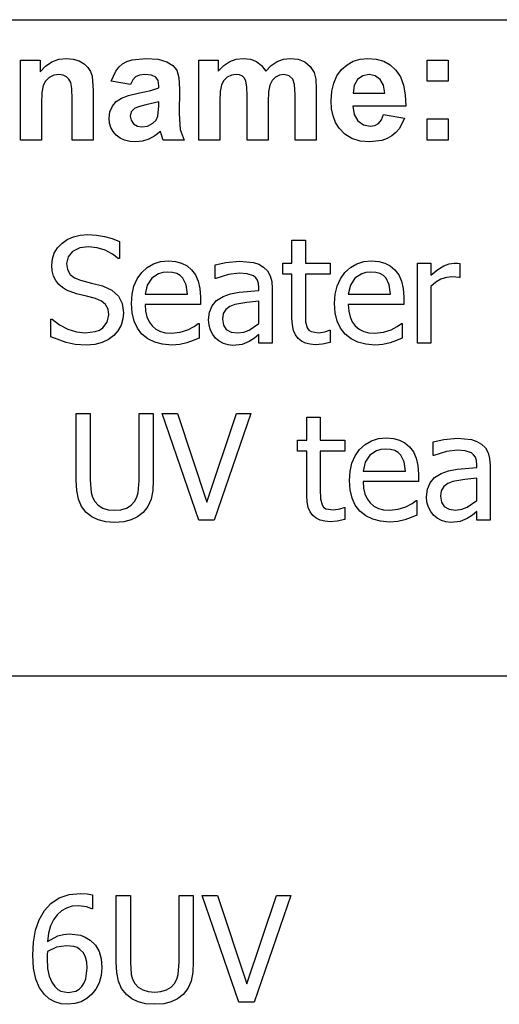
# Model space of a CAD drawing. Extents: x -8638 to 8638, y -6153 to 6153.
# Drawn here: x 4699 to 5598, y -3918 to -2074 of the extents above; entities that cross this region are included whole.
import ezdxf

# ---------------------------------------------------------------- set-up
doc = ezdxf.new("R2010")
doc.units = 0
doc.layers.get('0').update_dxf_attribs({"linetype": 'CONTINUOUS'})

msp = doc.modelspace()

# ---------------------------------------------------------------- linework, layer by layer
for p, q in [((3510.2, -2073.8), (8638, -2073.8)), ((4700.9, -2299.2), (4700.9, -2149.6)), ((4700.9, -2149.6), (4737.7, -2149.6)), ((4737.7, -2149.6), (4737.7, -2171.6)), ((4748.1, -2160.5), (4759.8, -2152.6)), ((4759.8, -2152.6), (4772.7, -2147.8)), ((4772.7, -2147.8), (4787, -2146.2)), ((4787, -2146.2), (4799.5, -2147.4)), ((4799.5, -2147.4), (4810.9, -2151)), ((4810.9, -2151), (4820.4, -2156.3)), ((4820.4, -2156.3), (4827.3, -2163)), ((4885, -2162.6), (4891.9, -2156.7)), ((4891.9, -2156.7), (4900.2, -2152.1)), ((4900.2, -2152.1), (4910.3, -2148.8)), ((4910.3, -2148.8), (4935.8, -2146.2)), ((4935.8, -2146.2), (4958.9, -2147.8)), ((4958.9, -2147.8), (4975.3, -2152.5)), ((4975.3, -2152.5), (4986.3, -2159.6)), ((5034.9, -2149.6), (5071.3, -2149.6)), ((5034.9, -2299.2), (5034.9, -2149.6)), ((5071.3, -2149.6), (5071.3, -2170)), ((5081.6, -2159.6), (5092.8, -2152.2)), ((5092.8, -2152.2), (5104.9, -2147.7)), ((5104.9, -2147.7), (5117.9, -2146.2)), ((5117.9, -2146.2), (5131.4, -2147.7)), ((5131.4, -2147.7), (5142.9, -2152.2)), ((5142.9, -2152.2), (5152.5, -2159.6)), ((5170.4, -2159.6), (5181.5, -2152.2)), ((5181.5, -2152.2), (5193.3, -2147.7)), ((5193.3, -2147.7), (5205.8, -2146.2)), ((5205.8, -2146.2), (5221, -2147.9)), ((5221, -2147.9), (5233.7, -2152.9)), ((5233.7, -2152.9), (5243.7, -2161.2)), ((5312.5, -2158.1), (5324.2, -2151.5)), ((5324.2, -2151.5), (5337.1, -2147.6)), ((5337.1, -2147.6), (5351.3, -2146.2)), ((5351.3, -2146.2), (5367.1, -2147.6)), ((5367.1, -2147.6), (5381.2, -2151.7)), ((5381.2, -2151.7), (5393.5, -2158.6)), ((5462.3, -2189.2), (5462.3, -2149.6)), ((5462.3, -2149.6), (5501.9, -2149.6)), ((5501.9, -2149.6), (5501.9, -2189.2)), ((4737.7, -2171.6), (4748.1, -2160.5)), ((4827.3, -2163), (4832, -2170.8)), ((4832, -2170.8), (4835.1, -2179.6)), ((4871, -2188.8), (4879.3, -2169.9)), ((4879.3, -2169.9), (4885, -2162.6)), ((4986.3, -2159.6), (4993.5, -2168.4)), ((4993.5, -2168.4), (4997.5, -2182.1)), ((5071.3, -2170), (5081.6, -2159.6)), ((5152.5, -2159.6), (5160.2, -2170)), ((5160.2, -2170), (5170.4, -2159.6)), ((5243.7, -2161.2), (5250.8, -2172.6)), ((5250.8, -2172.6), (5253.8, -2185.1)), ((5293.7, -2178.8), (5302.2, -2167.3)), ((5302.2, -2167.3), (5312.5, -2158.1)), ((5393.5, -2158.6), (5404, -2168.3)), ((5404, -2168.3), (5412.4, -2180.8)), ((4747.8, -2188.7), (4743.5, -2197.1)), ((4754.7, -2182.2), (4747.8, -2188.7)), ((4763.4, -2177.9), (4754.7, -2182.2)), ((4773.2, -2176.5), (4763.4, -2177.9)), ((4780.6, -2177.5), (4773.2, -2176.5)), ((4786.9, -2180.5), (4780.6, -2177.5)), ((4791.8, -2185.2), (4786.9, -2180.5)), ((4795.1, -2191.5), (4791.8, -2185.2)), ((4797, -2202.9), (4795.1, -2191.5)), ((4835.1, -2179.6), (4837.2, -2206.2)), ((4907, -2195.3), (4871, -2188.8)), ((4911.2, -2186.4), (4907, -2195.3)), ((4916.5, -2180.7), (4911.2, -2186.4)), ((4923.6, -2177.6), (4916.5, -2180.7)), ((4933, -2176.5), (4923.6, -2177.6)), ((4946.2, -2177.7), (4933, -2176.5)), ((4954.3, -2181.4), (4946.2, -2177.7)), ((4958.5, -2187.9), (4954.3, -2181.4)), ((4959.9, -2197.6), (4958.5, -2187.9)), ((4997.5, -2182.1), (4998.8, -2203.8)), ((5081.8, -2187.5), (5077.6, -2195.7)), ((5088.1, -2181.4), (5081.8, -2187.5)), ((5095.9, -2177.8), (5088.1, -2181.4)), ((5104.6, -2176.5), (5095.9, -2177.8)), ((5111.4, -2177.3), (5104.6, -2176.5)), ((5116.6, -2179.6), (5111.4, -2177.3)), ((5120.5, -2183.5), (5116.6, -2179.6)), ((5123.2, -2189.1), (5120.5, -2183.5)), ((5124.7, -2199.3), (5123.2, -2189.1)), ((5172.4, -2187.8), (5168.1, -2196.4)), ((5178.7, -2181.6), (5172.4, -2187.8)), ((5186.2, -2177.8), (5178.7, -2181.6)), ((5194.3, -2176.5), (5186.2, -2177.8)), ((5204.2, -2178.6), (5194.3, -2176.5)), ((5211.2, -2185), (5204.2, -2178.6)), ((5214.3, -2195.4), (5211.2, -2185)), ((5253.8, -2185.1), (5254.9, -2203.6)), ((5284, -2207.9), (5287.6, -2192.4)), ((5287.6, -2192.4), (5293.7, -2178.8)), ((5332.3, -2186), (5326, -2197.1)), ((5341.9, -2178.9), (5332.3, -2186)), ((5353.7, -2176.5), (5341.9, -2178.9)), ((5364.9, -2178.8), (5353.7, -2176.5)), ((5374.3, -2185.5), (5364.9, -2178.8)), ((5380.7, -2196.5), (5374.3, -2185.5)), ((5412.4, -2180.8), (5418.3, -2196.2)), ((5501.9, -2189.2), (5462.3, -2189.2)), ((4741.2, -2210.3), (4740.5, -2231.4)), ((4743.5, -2197.1), (4741.2, -2210.3)), ((4797.7, -2222.9), (4797, -2202.9)), ((4837.2, -2206.2), (4837.2, -2299.2)), ((4903.3, -2215.6), (4921.5, -2211.3)), ((4921.5, -2211.3), (4945, -2206.3)), ((4945, -2206.3), (4959.9, -2201.6)), ((4959.9, -2201.6), (4959.9, -2197.6)), ((4998.8, -2203.8), (4998.4, -2250)), ((5075.2, -2208), (5074.4, -2226.5)), ((5077.6, -2195.7), (5075.2, -2208)), ((5125.3, -2217.2), (5124.7, -2199.3)), ((5165.7, -2209.1), (5164.9, -2227.4)), ((5168.1, -2196.4), (5165.7, -2209.1)), ((5215.3, -2213.7), (5214.3, -2195.4)), ((5254.9, -2203.6), (5254.9, -2299.2)), ((5282.7, -2225.5), (5284, -2207.9)), ((5326, -2197.1), (5324, -2211.6)), ((5324, -2211.6), (5383.2, -2211.6)), ((5383.2, -2211.6), (5380.7, -2196.5)), ((5418.3, -2196.2), (5421.6, -2214.5)), ((4797.7, -2299.2), (4797.7, -2222.9)), ((4873, -2235.7), (4880.3, -2227)), ((4880.3, -2227), (4890, -2220.5)), ((4890, -2220.5), (4903.3, -2215.6)), ((4959.9, -2227.4), (4935.8, -2233.4)), ((4959.9, -2235.3), (4959.9, -2227.4)), ((5074.4, -2226.5), (5074.4, -2299.2)), ((5125.3, -2299.2), (5125.3, -2217.2)), ((5164.9, -2227.4), (5164.9, -2299.2)), ((5215.3, -2299.2), (5215.3, -2213.7)), ((5283.7, -2240.4), (5282.7, -2225.5)), ((5421.6, -2214.5), (5422.5, -2235.8)), ((4740.5, -2231.4), (4740.5, -2299.2)), ((4867, -2258.3), (4868.5, -2246.4)), ((4868.5, -2246.4), (4873, -2235.7)), ((4908.5, -2246.6), (4906.5, -2254.3)), ((4914.3, -2240.3), (4908.5, -2246.6)), ((4922.2, -2236.9), (4914.3, -2240.3)), ((4935.8, -2233.4), (4922.2, -2236.9)), ((4958.4, -2254.5), (4959.9, -2235.3)), ((5286.4, -2254), (5283.7, -2240.4)), ((5422.5, -2235.8), (5323.3, -2235.8)), ((5323.3, -2235.8), (5325.9, -2251.5)), ((4867.8, -2267.5), (4867, -2258.3)), ((4870.3, -2275.8), (4867.8, -2267.5)), ((4906.5, -2254.3), (4908.1, -2262)), ((4908.1, -2262), (4912.7, -2268.6)), ((4939, -2272.9), (4948.9, -2267.6)), ((4948.9, -2267.6), (4954.9, -2261.7)), ((4954.9, -2261.7), (4958.4, -2254.5)), ((4998.4, -2250), (5000.3, -2279.1)), ((5291.1, -2266.2), (5286.4, -2254)), ((5297.5, -2277.1), (5291.1, -2266.2)), ((5325.9, -2251.5), (5332.9, -2263.2)), ((5332.9, -2263.2), (5343.2, -2270.6)), ((5364.3, -2271.7), (5371.3, -2267.9)), ((5371.3, -2267.9), (5376.9, -2261.3)), ((5376.9, -2261.3), (5380.9, -2251.6)), ((5380.9, -2251.6), (5420.3, -2258.2)), ((5420.3, -2258.2), (5410.5, -2277.3)), ((5462.3, -2299.2), (5462.3, -2259.6)), ((5462.3, -2259.6), (5501.9, -2259.6)), ((5501.9, -2259.6), (5501.9, -2299.2)), ((4874.5, -2283.4), (4870.3, -2275.8)), ((4880.3, -2290), (4874.5, -2283.4)), ((4912.7, -2268.6), (4919.8, -2273.2)), ((4919.8, -2273.2), (4928.5, -2274.7)), ((4928.5, -2274.7), (4939, -2272.9)), ((4963, -2282.9), (4952.5, -2291.5)), ((4964.4, -2287.5), (4963, -2282.9)), ((5000.3, -2279.1), (5007.4, -2299.2)), ((5308.2, -2288.2), (5297.5, -2277.1)), ((5343.2, -2270.6), (5355.7, -2273)), ((5355.7, -2273), (5364.3, -2271.7)), ((5404, -2284.9), (5396.3, -2291.2)), ((5410.5, -2277.3), (5404, -2284.9)), ((4740.5, -2299.2), (4700.9, -2299.2)), ((4837.2, -2299.2), (4797.7, -2299.2)), ((4887.5, -2295.5), (4880.3, -2290)), ((4896, -2299.4), (4887.5, -2295.5)), ((4905.7, -2301.8), (4896, -2299.4)), ((4916.7, -2302.6), (4905.7, -2301.8)), ((4929.4, -2301.3), (4916.7, -2302.6)), ((4941.3, -2297.6), (4929.4, -2301.3)), ((4952.5, -2291.5), (4941.3, -2297.6)), ((4968.2, -2299.2), (4964.4, -2287.5)), ((5007.4, -2299.2), (4968.2, -2299.2)), ((5074.4, -2299.2), (5034.9, -2299.2)), ((5164.9, -2299.2), (5125.3, -2299.2)), ((5254.9, -2299.2), (5215.3, -2299.2)), ((5321.3, -2296.2), (5308.2, -2288.2)), ((5337, -2301), (5321.3, -2296.2)), ((5355.3, -2302.6), (5337, -2301)), ((5377.9, -2299.7), (5355.3, -2302.6)), ((5387.6, -2296.2), (5377.9, -2299.7)), ((5396.3, -2291.2), (5387.6, -2296.2)), ((5501.9, -2299.2), (5462.3, -2299.2)), ((4778.5, -2492.6), (4788.6, -2485.4)), ((4788.6, -2485.4), (4800, -2480.3)), ((4800, -2480.3), (4812.8, -2477.2)), ((4812.8, -2477.2), (4826.8, -2476.2)), ((4826.8, -2476.2), (4843.1, -2477)), ((4843.1, -2477), (4858.5, -2479.6)), ((4858.5, -2479.6), (4872.9, -2483.6)), ((4872.9, -2483.6), (4886.2, -2489.1)), ((4886.2, -2489.1), (4886.2, -2520.9)), ((5209.4, -2529.7), (5209.4, -2486.7)), ((5209.4, -2486.7), (5234.6, -2486.7)), ((5234.6, -2486.7), (5234.6, -2529.7)), ((4764.3, -2511), (4770.2, -2501.3)), ((4770.2, -2501.3), (4778.5, -2492.6)), ((4811.8, -2501.3), (4798.6, -2507.8)), ((4828.5, -2499.1), (4811.8, -2501.3)), ((4844.5, -2500.8), (4828.5, -2499.1)), ((4859.8, -2505.6), (4844.5, -2500.8)), ((4873.3, -2512.7), (4859.8, -2505.6)), ((4759.6, -2533.3), (4760.8, -2521.7)), ((4760.8, -2521.7), (4764.3, -2511)), ((4790.1, -2517.8), (4787.2, -2530.5)), ((4798.6, -2507.8), (4790.1, -2517.8)), ((4884.2, -2520.9), (4873.3, -2512.7)), ((4886.2, -2520.9), (4884.2, -2520.9)), ((4963.3, -2526.9), (4978, -2525.6)), ((4978, -2525.6), (4991.2, -2526.6)), ((5085.3, -2528.5), (5111.1, -2526.1)), ((5111.1, -2526.1), (5137.1, -2528.5)), ((5343.9, -2526.9), (5358.6, -2525.6)), ((5358.6, -2525.6), (5371.8, -2526.6)), ((4760.5, -2544.3), (4759.6, -2533.3)), ((4763, -2553.9), (4760.5, -2544.3)), ((4787.2, -2530.5), (4788.9, -2541.9)), ((4788.9, -2541.9), (4793.9, -2550.8)), ((4927.9, -2547.2), (4938.2, -2537.7)), ((4938.2, -2537.7), (4950, -2531)), ((4950, -2531), (4963.3, -2526.9)), ((4991.2, -2526.6), (5002.7, -2529.6)), ((5002.7, -2529.6), (5012.8, -2534.7)), ((5012.8, -2534.7), (5021.5, -2542.2)), ((5021.5, -2542.2), (5028.6, -2551.7)), ((5065.3, -2532.9), (5085.3, -2528.5)), ((5065.3, -2558.5), (5065.3, -2532.9)), ((5137.1, -2528.5), (5147.1, -2531.9)), ((5147.1, -2531.9), (5156.1, -2537.2)), ((5156.1, -2537.2), (5163.3, -2544.3)), ((5163.3, -2544.3), (5168.3, -2553.2)), ((5192.3, -2550.6), (5192.3, -2529.7)), ((5192.3, -2529.7), (5209.4, -2529.7)), ((5234.6, -2529.7), (5281, -2529.7)), ((5281, -2529.7), (5281, -2550.6)), ((5308.5, -2547.2), (5318.8, -2537.7)), ((5318.8, -2537.7), (5330.6, -2531)), ((5330.6, -2531), (5343.9, -2526.9)), ((5371.8, -2526.6), (5383.3, -2529.6)), ((5383.3, -2529.6), (5393.4, -2534.7)), ((5393.4, -2534.7), (5402.1, -2542.2)), ((5402.1, -2542.2), (5409.2, -2551.7)), ((5444.2, -2679.5), (5444.2, -2529.7)), ((5444.2, -2529.7), (5469.4, -2529.7)), ((5469.4, -2529.7), (5469.4, -2552)), ((5469.4, -2552), (5482.3, -2541.6)), ((5482.3, -2541.6), (5493.5, -2534.7)), ((5493.5, -2534.7), (5503.6, -2531)), ((5503.6, -2531), (5513.4, -2529.7)), ((5513.4, -2529.7), (5519.2, -2529.9)), ((5519.2, -2529.9), (5523.6, -2530.5)), ((5523.6, -2530.5), (5523.6, -2556.8)), ((4767.1, -2562.2), (4763, -2553.9)), ((4772.6, -2569.4), (4767.1, -2562.2)), ((4793.9, -2550.8), (4802.1, -2557.3)), ((4802.1, -2557.3), (4813.4, -2561.8)), ((4813.4, -2561.8), (4834, -2566.9)), ((4913.5, -2572.6), (4919.5, -2559)), ((4919.5, -2559), (4927.9, -2547.2)), ((4946.7, -2558.1), (4938.1, -2571.2)), ((4959.5, -2549.4), (4946.7, -2558.1)), ((4967.3, -2547.1), (4959.5, -2549.4)), ((4976.6, -2546.3), (4967.3, -2547.1)), ((4985.9, -2547.1), (4976.6, -2546.3)), ((4993.7, -2549.3), (4985.9, -2547.1)), ((5000, -2552.9), (4993.7, -2549.3)), ((5005, -2557.9), (5000, -2552.9)), ((5011.2, -2570.3), (5005, -2557.9)), ((5028.6, -2551.7), (5033.8, -2563.2)), ((5066.8, -2558.5), (5065.3, -2558.5)), ((5090.4, -2551), (5066.8, -2558.5)), ((5110.9, -2548.4), (5090.4, -2551)), ((5125.3, -2549.4), (5110.9, -2548.4)), ((5137.1, -2553.4), (5125.3, -2549.4)), ((5141.4, -2557), (5137.1, -2553.4)), ((5144.6, -2561.8), (5141.4, -2557)), ((5146.6, -2568.1), (5144.6, -2561.8)), ((5168.3, -2553.2), (5171.4, -2564)), ((5209.4, -2550.6), (5192.3, -2550.6)), ((5209.4, -2633.6), (5209.4, -2550.6)), ((5281, -2550.6), (5234.6, -2550.6)), ((5234.6, -2550.6), (5234.6, -2621.8)), ((5294.1, -2572.6), (5300.1, -2559)), ((5300.1, -2559), (5308.5, -2547.2)), ((5327.2, -2558.1), (5318.7, -2571.2)), ((5340, -2549.4), (5327.2, -2558.1)), ((5347.8, -2547.1), (5340, -2549.4)), ((5357.1, -2546.3), (5347.8, -2547.1)), ((5366.5, -2547.1), (5357.1, -2546.3)), ((5374.2, -2549.3), (5366.5, -2547.1)), ((5380.5, -2552.9), (5374.2, -2549.3)), ((5385.6, -2557.9), (5380.5, -2552.9)), ((5391.7, -2570.3), (5385.6, -2557.9)), ((5409.2, -2551.7), (5414.4, -2563.2)), ((5488.4, -2560), (5478.6, -2565.5)), ((5498.5, -2556.7), (5488.4, -2560)), ((5508.7, -2555.6), (5498.5, -2556.7)), ((5516.3, -2555.8), (5508.7, -2555.6)), ((5522.2, -2556.8), (5516.3, -2555.8)), ((5523.6, -2556.8), (5522.2, -2556.8)), ((4779.4, -2575.5), (4772.6, -2569.4)), ((4787.1, -2580.3), (4779.4, -2575.5)), ((4805.6, -2587.1), (4787.1, -2580.3)), ((4834, -2566.9), (4854.3, -2572.2)), ((4854.3, -2572.2), (4872.1, -2580.1)), ((4872.1, -2580.1), (4884.4, -2591.3)), ((4909.9, -2588.1), (4913.5, -2572.6)), ((4938.1, -2571.2), (4934.3, -2587.9)), ((5013.6, -2587.9), (5011.2, -2570.3)), ((5033.8, -2563.2), (5037.1, -2577)), ((5037.1, -2577), (5038.1, -2593.5)), ((5110.3, -2584.2), (5147.3, -2580.9)), ((5147.3, -2576.1), (5146.6, -2568.1)), ((5147.3, -2580.9), (5147.3, -2576.1)), ((5171.4, -2564), (5172.4, -2577)), ((5172.4, -2577), (5172.4, -2679.5)), ((5290.5, -2588.1), (5294.1, -2572.6)), ((5318.7, -2571.2), (5314.9, -2587.9)), ((5394.2, -2587.9), (5391.7, -2570.3)), ((5414.4, -2563.2), (5417.6, -2577)), ((5417.6, -2577), (5418.7, -2593.5)), ((5478.6, -2565.5), (5469.4, -2573.2)), ((5469.4, -2573.2), (5469.4, -2679.5)), ((4824.8, -2591.8), (4805.6, -2587.1)), ((4841.7, -2596.2), (4824.8, -2591.8)), ((4852.8, -2600.8), (4841.7, -2596.2)), ((4884.4, -2591.3), (4891.6, -2605.5)), ((4908.7, -2605.5), (4909.9, -2588.1)), ((4934.3, -2587.9), (5013.6, -2587.9)), ((5038.1, -2593.5), (5038.1, -2607.2)), ((5059.7, -2609.6), (5068.2, -2599.8)), ((5068.2, -2599.8), (5080.5, -2592.2)), ((5080.5, -2592.2), (5094.2, -2587.3)), ((5094.2, -2587.3), (5110.3, -2584.2)), ((5289.3, -2605.5), (5290.5, -2588.1)), ((5314.9, -2587.9), (5394.2, -2587.9)), ((5418.7, -2593.5), (5418.7, -2607.2)), ((4860.4, -2607.4), (4852.8, -2600.8)), ((4864.9, -2616), (4860.4, -2607.4)), ((4866.3, -2626.8), (4864.9, -2616)), ((4891.6, -2605.5), (4894, -2622.6)), ((4910, -2623), (4908.7, -2605.5)), ((5038.1, -2607.2), (4934.3, -2607.2)), ((4934.3, -2607.2), (4935.2, -2619.5)), ((5054.8, -2621.7), (5059.7, -2609.6)), ((5085.7, -2616.7), (5080.8, -2624.3)), ((5093.2, -2611.1), (5085.7, -2616.7)), ((5102.4, -2607.2), (5093.2, -2611.1)), ((5124.6, -2603.3), (5102.4, -2607.2)), ((5147.3, -2601.1), (5124.6, -2603.3)), ((5147.3, -2642.6), (5147.3, -2601.1)), ((5290.5, -2623), (5289.3, -2605.5)), ((5418.7, -2607.2), (5314.9, -2607.2)), ((5314.9, -2607.2), (5315.7, -2619.5)), ((4758.1, -2667.6), (4758.1, -2634.3)), ((4758.1, -2634.3), (4760, -2634.3)), ((4760, -2634.3), (4774, -2645.3)), ((4863.5, -2640.4), (4866.3, -2626.8)), ((4892.8, -2634.2), (4889.2, -2645.7)), ((4894, -2622.6), (4892.8, -2634.2)), ((4913.7, -2638.4), (4910, -2623)), ((4935.2, -2619.5), (4937.6, -2630.3)), ((4937.6, -2630.3), (4941.7, -2639.5)), ((5053.1, -2636.1), (5054.8, -2621.7)), ((5054, -2645.9), (5053.1, -2636.1)), ((5080.8, -2624.3), (5079.2, -2634.4)), ((5079.2, -2634.4), (5081, -2645.7)), ((5210.1, -2645.5), (5209.4, -2633.6)), ((5234.6, -2621.8), (5235, -2639.4)), ((5294.2, -2638.4), (5290.5, -2623)), ((5315.7, -2619.5), (5318.2, -2630.3)), ((5318.2, -2630.3), (5322.3, -2639.5)), ((4774, -2645.3), (4789.8, -2653.4)), ((4789.8, -2653.4), (4806.1, -2658.5)), ((4841.1, -2657.9), (4848.8, -2655)), ((4848.8, -2655), (4855.1, -2651)), ((4855.1, -2651), (4863.5, -2640.4)), ((4889.2, -2645.7), (4883.5, -2656.2)), ((4919.8, -2651.7), (4913.7, -2638.4)), ((4928.5, -2662.8), (4919.8, -2651.7)), ((4941.7, -2639.5), (4947.5, -2647.2)), ((4947.5, -2647.2), (4954.7, -2653.2)), ((4954.7, -2653.2), (4963.1, -2657.5)), ((5000.1, -2659.1), (5014.5, -2654.3)), ((5014.5, -2654.3), (5026.1, -2648.3)), ((5026.1, -2648.3), (5033.8, -2642.9)), ((5033.8, -2642.9), (5035.3, -2642.9)), ((5035.3, -2642.9), (5035.3, -2670.4)), ((5056.8, -2655.2), (5054, -2645.9)), ((5061, -2663.5), (5056.8, -2655.2)), ((5081, -2645.7), (5086.4, -2653.9)), ((5086.4, -2653.9), (5095.3, -2658.8)), ((5129.2, -2655.3), (5147.3, -2642.6)), ((5212.3, -2655.6), (5210.1, -2645.5)), ((5235, -2639.4), (5238.1, -2650.9)), ((5238.1, -2650.9), (5241.1, -2655)), ((5241.1, -2655), (5245.4, -2658)), ((5300.4, -2651.7), (5294.2, -2638.4)), ((5309.1, -2662.8), (5300.4, -2651.7)), ((5322.3, -2639.5), (5328, -2647.2)), ((5328, -2647.2), (5335.2, -2653.2)), ((5335.2, -2653.2), (5343.7, -2657.5)), ((5380.7, -2659.1), (5395.1, -2654.3)), ((5395.1, -2654.3), (5406.6, -2648.3)), ((5406.6, -2648.3), (5414.4, -2642.9)), ((5414.4, -2642.9), (5415.9, -2642.9)), ((5415.9, -2642.9), (5415.9, -2670.4)), ((4786.8, -2678.6), (4758.1, -2667.6)), ((4806.1, -2658.5), (4821.8, -2660.2)), ((4821.8, -2660.2), (4841.1, -2657.9)), ((4865.6, -2672.7), (4854.1, -2678.4)), ((4875.9, -2665), (4865.6, -2672.7)), ((4883.5, -2656.2), (4875.9, -2665)), ((4939.4, -2671.6), (4928.5, -2662.8)), ((4952.3, -2677.9), (4939.4, -2671.6)), ((4963.1, -2657.5), (4972.8, -2660.1)), ((4972.8, -2660.1), (4983.8, -2661)), ((4983.8, -2661), (5000.1, -2659.1)), ((5035.3, -2670.4), (5024.3, -2674.7)), ((5066.4, -2670.4), (5061, -2663.5)), ((5073.2, -2676), (5066.4, -2670.4)), ((5095.3, -2658.8), (5107.6, -2660.5)), ((5107.6, -2660.5), (5119, -2659.2)), ((5119, -2659.2), (5129.2, -2655.3)), ((5139, -2669.9), (5129, -2676.4)), ((5147.3, -2663.5), (5139, -2669.9)), ((5147.3, -2679.5), (5147.3, -2663.5)), ((5215.9, -2664), (5212.3, -2655.6)), ((5220.9, -2670.7), (5215.9, -2664)), ((5227.2, -2675.9), (5220.9, -2670.7)), ((5245.4, -2658), (5259.3, -2660.3)), ((5259.3, -2660.3), (5271.2, -2658.5)), ((5271.2, -2658.5), (5279.5, -2655.5)), ((5279.5, -2655.5), (5281, -2655.5)), ((5281, -2655.5), (5281, -2678.2)), ((5320, -2671.6), (5309.1, -2662.8)), ((5332.9, -2677.9), (5320, -2671.6)), ((5343.7, -2657.5), (5353.4, -2660.1)), ((5353.4, -2660.1), (5364.4, -2661)), ((5364.4, -2661), (5380.7, -2659.1)), ((5415.9, -2670.4), (5404.9, -2674.7)), ((4803.6, -2682), (4786.8, -2678.6)), ((4823.7, -2683.1), (4803.6, -2682)), ((4840.4, -2681.9), (4823.7, -2683.1)), ((4854.1, -2678.4), (4840.4, -2681.9)), ((4967.2, -2681.7), (4952.3, -2677.9)), ((4984.1, -2683), (4967.2, -2681.7)), ((4999.2, -2681.9), (4984.1, -2683)), ((5012.5, -2678.8), (4999.2, -2681.9)), ((5024.3, -2674.7), (5012.5, -2678.8)), ((5081, -2680.2), (5073.2, -2676)), ((5089.6, -2682.8), (5081, -2680.2)), ((5098.6, -2683.7), (5089.6, -2682.8)), ((5116.1, -2681.8), (5098.6, -2683.7)), ((5129, -2676.4), (5116.1, -2681.8)), ((5172.4, -2679.5), (5147.3, -2679.5)), ((5234.7, -2679.5), (5227.2, -2675.9)), ((5243.3, -2681.7), (5234.7, -2679.5)), ((5253.1, -2682.5), (5243.3, -2681.7)), ((5266.6, -2681.3), (5253.1, -2682.5)), ((5281, -2678.2), (5266.6, -2681.3)), ((5347.8, -2681.7), (5332.9, -2677.9)), ((5364.7, -2683), (5347.8, -2681.7)), ((5379.7, -2681.9), (5364.7, -2683)), ((5393.1, -2678.8), (5379.7, -2681.9)), ((5404.9, -2674.7), (5393.1, -2678.8)), ((5469.4, -2679.5), (5444.2, -2679.5)), ((4805.2, -2935.9), (4805.2, -2811.3)), ((4805.2, -2811.3), (4831.7, -2811.3)), ((4831.7, -2811.3), (4831.7, -2935.9)), ((4923.1, -2936.6), (4923.1, -2811.3)), ((4923.1, -2811.3), (4949.6, -2811.3)), ((4949.6, -2811.3), (4949.6, -2935.9)), ((5035, -3011), (4966.4, -2811.3)), ((4966.4, -2811.3), (4994.8, -2811.3)), ((4994.8, -2811.3), (5050.1, -2977.1)), ((5050.1, -2977.1), (5105.3, -2811.3)), ((5132.4, -2811.3), (5063.7, -3011)), ((5105.3, -2811.3), (5132.4, -2811.3)), ((5237, -2861.2), (5237, -2818.2)), ((5237, -2818.2), (5262.2, -2818.2)), ((5262.2, -2818.2), (5262.2, -2861.2)), ((5371.5, -2858.4), (5386.2, -2857)), ((5386.2, -2857), (5399.4, -2858.1)), ((5399.4, -2858.1), (5410.9, -2861.1)), ((5493.5, -2860), (5519.3, -2857.6)), ((5519.3, -2857.6), (5545.3, -2860)), ((5220, -2882.1), (5220, -2861.2)), ((5220, -2861.2), (5237, -2861.2)), ((5262.2, -2861.2), (5308.6, -2861.2)), ((5308.6, -2861.2), (5308.6, -2882.1)), ((5336.1, -2878.7), (5346.4, -2869.2)), ((5346.4, -2869.2), (5358.2, -2862.5)), ((5358.2, -2862.5), (5371.5, -2858.4)), ((5410.9, -2861.1), (5421, -2866.2)), ((5421, -2866.2), (5429.7, -2873.7)), ((5429.7, -2873.7), (5436.8, -2883.2)), ((5473.5, -2864.4), (5493.5, -2860)), ((5473.5, -2890), (5473.5, -2864.4)), ((5545.3, -2860), (5555.3, -2863.4)), ((5555.3, -2863.4), (5564.3, -2868.7)), ((5564.3, -2868.7), (5571.5, -2875.8)), ((5571.5, -2875.8), (5576.5, -2884.7)), ((5237, -2882.1), (5220, -2882.1)), ((5237, -2965.1), (5237, -2882.1)), ((5308.6, -2882.1), (5262.2, -2882.1)), ((5262.2, -2882.1), (5262.2, -2953.3)), ((5321.7, -2904.1), (5327.7, -2890.5)), ((5327.7, -2890.5), (5336.1, -2878.7)), ((5354.9, -2889.6), (5346.3, -2902.7)), ((5367.7, -2880.9), (5354.9, -2889.6)), ((5375.5, -2878.6), (5367.7, -2880.9)), ((5384.8, -2877.8), (5375.5, -2878.6)), ((5394.1, -2878.6), (5384.8, -2877.8)), ((5401.9, -2880.8), (5394.1, -2878.6)), ((5408.2, -2884.4), (5401.9, -2880.8)), ((5413.2, -2889.4), (5408.2, -2884.4)), ((5419.4, -2901.8), (5413.2, -2889.4)), ((5436.8, -2883.2), (5442, -2894.7)), ((5442, -2894.7), (5445.3, -2908.5)), ((5475, -2890), (5473.5, -2890)), ((5498.6, -2882.5), (5475, -2890)), ((5519.1, -2879.8), (5498.6, -2882.5)), ((5533.5, -2880.9), (5519.1, -2879.8)), ((5545.3, -2884.9), (5533.5, -2880.9)), ((5549.6, -2888.5), (5545.3, -2884.9)), ((5552.8, -2893.3), (5549.6, -2888.5)), ((5554.8, -2899.6), (5552.8, -2893.3)), ((5576.5, -2884.7), (5579.6, -2895.5)), ((5318.1, -2919.6), (5321.7, -2904.1)), ((5346.3, -2902.7), (5342.5, -2919.4)), ((5421.8, -2919.4), (5419.4, -2901.8)), ((5445.3, -2908.5), (5446.3, -2925)), ((5518.5, -2915.7), (5555.5, -2912.4)), ((5555.5, -2907.6), (5554.8, -2899.6)), ((5555.5, -2912.4), (5555.5, -2907.6)), ((5579.6, -2895.5), (5580.6, -2908.5)), ((5580.6, -2908.5), (5580.6, -3011)), ((5316.9, -2937), (5318.1, -2919.6)), ((5342.5, -2919.4), (5421.8, -2919.4)), ((5446.3, -2925), (5446.3, -2938.7)), ((5467.9, -2941.1), (5476.4, -2931.3)), ((5476.4, -2931.3), (5488.7, -2923.7)), ((5488.7, -2923.7), (5502.4, -2918.8)), ((5502.4, -2918.8), (5518.5, -2915.7)), ((4806.3, -2955.5), (4805.2, -2935.9)), ((4831.7, -2935.9), (4833.5, -2959.2)), ((4921.3, -2959.2), (4923.1, -2936.6)), ((4949.6, -2935.9), (4948.6, -2955.2)), ((5318.2, -2954.5), (5316.9, -2937)), ((5446.3, -2938.7), (5342.5, -2938.7)), ((5342.5, -2938.7), (5343.4, -2951)), ((5463, -2953.1), (5467.9, -2941.1)), ((5493.9, -2948.2), (5489, -2955.8)), ((5501.4, -2942.6), (5493.9, -2948.2)), ((5510.6, -2938.7), (5501.4, -2942.6)), ((5532.8, -2934.8), (5510.6, -2938.7)), ((5555.5, -2932.5), (5532.8, -2934.8)), ((5555.5, -2974.1), (5555.5, -2932.5)), ((4809.5, -2971.8), (4806.3, -2955.5)), ((4833.5, -2959.2), (4836.1, -2968.1)), ((4836.1, -2968.1), (4840.3, -2976.1)), ((4914.5, -2976.1), (4918.7, -2968.1)), ((4918.7, -2968.1), (4921.3, -2959.2)), ((4948.6, -2955.2), (4945.4, -2971.6)), ((5237.7, -2977), (5237, -2965.1)), ((5262.2, -2953.3), (5262.6, -2970.9)), ((5321.9, -2969.9), (5318.2, -2954.5)), ((5343.4, -2951), (5345.8, -2961.8)), ((5345.8, -2961.8), (5349.9, -2971)), ((5461.3, -2967.5), (5463, -2953.1)), ((5462.2, -2977.4), (5461.3, -2967.5)), ((5489, -2955.8), (5487.4, -2965.9)), ((5487.4, -2965.9), (5489.2, -2977.2)), ((4815.3, -2985.3), (4809.5, -2971.8)), ((4824.2, -2996.8), (4815.3, -2985.3)), ((4840.3, -2976.1), (4846.6, -2983.2)), ((4846.6, -2983.2), (4854.9, -2988.3)), ((4899.5, -2988.3), (4908, -2983.2)), ((4908, -2983.2), (4914.5, -2976.1)), ((4939.6, -2985.3), (4930.6, -2996.8)), ((4945.4, -2971.6), (4939.6, -2985.3)), ((5239.9, -2987.1), (5237.7, -2977)), ((5243.5, -2995.5), (5239.9, -2987.1)), ((5262.6, -2970.9), (5265.7, -2982.4)), ((5265.7, -2982.4), (5268.7, -2986.5)), ((5268.7, -2986.5), (5273.1, -2989.5)), ((5298.8, -2990), (5307.1, -2987)), ((5307.1, -2987), (5308.6, -2987)), ((5308.6, -2987), (5308.6, -3009.7)), ((5328, -2983.1), (5321.9, -2969.9)), ((5336.7, -2994.3), (5328, -2983.1)), ((5349.9, -2971), (5355.7, -2978.7)), ((5355.7, -2978.7), (5362.9, -2984.7)), ((5362.9, -2984.7), (5371.3, -2989)), ((5408.3, -2990.6), (5422.7, -2985.8)), ((5422.7, -2985.8), (5434.3, -2979.8)), ((5434.3, -2979.8), (5442, -2974.4)), ((5442, -2974.4), (5443.5, -2974.4)), ((5443.5, -2974.4), (5443.5, -3001.9)), ((5465, -2986.7), (5462.2, -2977.4)), ((5469.2, -2995), (5465, -2986.7)), ((5489.2, -2977.2), (5494.6, -2985.4)), ((5494.6, -2985.4), (5503.5, -2990.3)), ((5527.2, -2990.7), (5537.4, -2986.8)), ((5537.4, -2986.8), (5555.5, -2974.1)), ((4834.5, -3004.8), (4824.2, -2996.8)), ((4846.6, -3010.5), (4834.5, -3004.8)), ((4854.9, -2988.3), (4865.1, -2991.5)), ((4865.1, -2991.5), (4877.3, -2992.5)), ((4877.3, -2992.5), (4889.1, -2991.5)), ((4889.1, -2991.5), (4899.5, -2988.3)), ((4920.3, -3004.9), (4908.4, -3010.6)), ((4930.6, -2996.8), (4920.3, -3004.9)), ((5248.5, -3002.2), (5243.5, -2995.5)), ((5254.9, -3007.3), (5248.5, -3002.2)), ((5273.1, -2989.5), (5286.9, -2991.8)), ((5286.9, -2991.8), (5298.8, -2990)), ((5347.6, -3003.1), (5336.7, -2994.3)), ((5360.5, -3009.4), (5347.6, -3003.1)), ((5371.3, -2989), (5381, -2991.6)), ((5381, -2991.6), (5392, -2992.5)), ((5392, -2992.5), (5408.3, -2990.6)), ((5443.5, -3001.9), (5432.5, -3006.2)), ((5474.6, -3001.9), (5469.2, -2995)), ((5481.4, -3007.5), (5474.6, -3001.9)), ((5503.5, -2990.3), (5515.8, -2992)), ((5515.8, -2992), (5527.2, -2990.7)), ((5547.2, -3001.4), (5537.2, -3007.9)), ((5555.5, -2995), (5547.2, -3001.4)), ((5555.5, -3011), (5555.5, -2995)), ((4860.9, -3014), (4846.6, -3010.5)), ((4877.3, -3015.2), (4860.9, -3014)), ((4894.3, -3014), (4877.3, -3015.2)), ((4908.4, -3010.6), (4894.3, -3014)), ((5063.7, -3011), (5035, -3011)), ((5262.3, -3011), (5254.9, -3007.3)), ((5271, -3013.2), (5262.3, -3011)), ((5280.7, -3013.9), (5271, -3013.2)), ((5294.2, -3012.8), (5280.7, -3013.9)), ((5308.6, -3009.7), (5294.2, -3012.8)), ((5375.4, -3013.2), (5360.5, -3009.4)), ((5392.3, -3014.5), (5375.4, -3013.2)), ((5407.4, -3013.4), (5392.3, -3014.5)), ((5420.7, -3010.3), (5407.4, -3013.4)), ((5432.5, -3006.2), (5420.7, -3010.3)), ((5489.2, -3011.7), (5481.4, -3007.5)), ((5497.8, -3014.3), (5489.2, -3011.7)), ((5506.8, -3015.2), (5497.8, -3014.3)), ((5524.3, -3013.3), (5506.8, -3015.2)), ((5537.2, -3007.9), (5524.3, -3013.3)), ((5580.6, -3011), (5555.5, -3011)), ((8638, -3303.1), (3510.2, -3303.1)), ((4758.1, -3728.8), (4773.7, -3718.6)), ((4773.7, -3718.6), (4792.2, -3712.3)), ((4792.2, -3712.3), (4813.4, -3710.1)), ((4813.4, -3710.1), (4825.8, -3710.8)), ((4825.8, -3710.8), (4836, -3712.9)), ((4836, -3712.9), (4836, -3738.6)), ((4880.2, -3838.5), (4880.2, -3713.9)), ((4880.2, -3713.9), (4906.7, -3713.9)), ((4906.7, -3713.9), (4906.7, -3838.5)), ((4998, -3839.1), (4998, -3713.9)), ((4998, -3713.9), (5024.6, -3713.9)), ((5024.6, -3713.9), (5024.6, -3838.5)), ((5110, -3913.6), (5041.3, -3713.9)), ((5041.3, -3713.9), (5069.8, -3713.9)), ((5069.8, -3713.9), (5125, -3879.6)), ((5125, -3879.6), (5180.3, -3713.9)), ((5207.4, -3713.9), (5138.7, -3913.6)), ((5180.3, -3713.9), (5207.4, -3713.9)), ((4736, -3759.2), (4745.7, -3742.3)), ((4745.7, -3742.3), (4758.1, -3728.8)), ((4777.7, -3742.7), (4769.5, -3750)), ((4787.2, -3737.4), (4777.7, -3742.7)), ((4797.9, -3734.2), (4787.2, -3737.4)), ((4809.8, -3733.2), (4797.9, -3734.2)), ((4824.4, -3734.9), (4809.8, -3733.2)), ((4834.8, -3738.6), (4824.4, -3734.9)), ((4836, -3738.6), (4834.8, -3738.6)), ((4729.2, -3778.8), (4736, -3759.2)), ((4762.6, -3759.4), (4757.2, -3770.9)), ((4769.5, -3750), (4762.6, -3759.4)), ((4725.1, -3801.1), (4729.2, -3778.8)), ((4757.2, -3770.9), (4753.5, -3784.4)), ((4753.5, -3784.4), (4751.3, -3800)), ((4751.3, -3800), (4770.9, -3789.6)), ((4770.9, -3789.6), (4781.4, -3786.9)), ((4781.4, -3786.9), (4792.9, -3786)), ((4792.9, -3786), (4813.3, -3788.4)), ((4813.3, -3788.4), (4822.3, -3791.9)), ((4822.3, -3791.9), (4831.6, -3797.8)), ((4831.6, -3797.8), (4841.2, -3807.2)), ((4723.8, -3825.8), (4725.1, -3801.1)), ((4768.7, -3810.8), (4751.3, -3819)), ((4787, -3808), (4768.7, -3810.8)), ((4800.6, -3809.4), (4787, -3808)), ((4806.9, -3811.4), (4800.6, -3809.4)), ((4812.4, -3815), (4806.9, -3811.4)), ((4818.7, -3821.5), (4812.4, -3815)), ((4841.2, -3807.2), (4848, -3818.9)), ((4725.3, -3850.3), (4723.8, -3825.8)), ((4750.9, -3824.7), (4750.7, -3831.6)), ((4750.7, -3831.6), (4751.8, -3850.4)), ((4751.3, -3819), (4750.9, -3824.7)), ((4822.9, -3829.2), (4818.7, -3821.5)), ((4825.3, -3838.5), (4822.9, -3829.2)), ((4848, -3818.9), (4852, -3832.7)), ((4852, -3832.7), (4853.3, -3848.8)), ((4729.6, -3870.6), (4725.3, -3850.3)), ((4751.8, -3850.4), (4754.8, -3865.1)), ((4823.6, -3869.9), (4826.1, -3849.9)), ((4826.1, -3849.9), (4825.3, -3838.5)), ((4853.3, -3848.8), (4852.1, -3863.6)), ((4881.2, -3858.1), (4880.2, -3838.5)), ((4906.7, -3838.5), (4908.5, -3861.7)), ((4996.2, -3861.8), (4998, -3839.1)), ((5024.6, -3838.5), (5023.5, -3857.8)), ((4736.6, -3886.9), (4729.6, -3870.6)), ((4754.8, -3865.1), (4759.4, -3876.3)), ((4820.5, -3877.8), (4823.6, -3869.9)), ((4852.1, -3863.6), (4848.2, -3877.2)), ((4884.4, -3874.3), (4881.2, -3858.1)), ((4908.5, -3861.7), (4911, -3870.7)), ((4911, -3870.7), (4915.3, -3878.7)), ((4989.4, -3878.7), (4993.6, -3870.6)), ((4993.6, -3870.6), (4996.2, -3861.8)), ((5023.5, -3857.8), (5020.4, -3874.1)), ((4745.8, -3899.6), (4736.6, -3886.9)), ((4759.4, -3876.3), (4765, -3884.5)), ((4765, -3884.5), (4770.8, -3889.8)), ((4770.8, -3889.8), (4776.8, -3893.3)), ((4804.6, -3893), (4810.7, -3889.4)), ((4810.7, -3889.4), (4816.1, -3884.3)), ((4816.1, -3884.3), (4820.5, -3877.8)), ((4842.3, -3889.1), (4834.6, -3898.9)), ((4848.2, -3877.2), (4842.3, -3889.1)), ((4890.3, -3887.9), (4884.4, -3874.3)), ((4899.2, -3899.3), (4890.3, -3887.9)), ((4915.3, -3878.7), (4921.6, -3885.8)), ((4921.6, -3885.8), (4929.8, -3890.9)), ((4974.4, -3890.9), (4983, -3885.8)), ((4983, -3885.8), (4989.4, -3878.7)), ((5014.5, -3887.9), (5005.5, -3899.3)), ((5020.4, -3874.1), (5014.5, -3887.9)), ((4754.9, -3907.5), (4745.8, -3899.6)), ((4765.3, -3913.1), (4754.9, -3907.5)), ((4776.8, -3893.3), (4790, -3895.8)), ((4790, -3895.8), (4804.6, -3893)), ((4825, -3907.1), (4814.4, -3912.9)), ((4834.6, -3898.9), (4825, -3907.1)), ((4909.4, -3907.3), (4899.2, -3899.3)), ((4921.6, -3913.1), (4909.4, -3907.3)), ((4929.8, -3890.9), (4940, -3894)), ((4940, -3894), (4952.3, -3895)), ((4952.3, -3895), (4964.1, -3894)), ((4964.1, -3894), (4974.4, -3890.9)), ((4995.2, -3907.4), (4983.3, -3913.1)), ((5005.5, -3899.3), (4995.2, -3907.4)), ((4777, -3916.6), (4765.3, -3913.1)), ((4789.9, -3917.7), (4777, -3916.6)), ((4802.7, -3916.5), (4789.9, -3917.7)), ((4814.4, -3912.9), (4802.7, -3916.5)), ((4935.8, -3916.6), (4921.6, -3913.1)), ((4952.3, -3917.7), (4935.8, -3916.6)), ((4969.2, -3916.6), (4952.3, -3917.7)), ((4983.3, -3913.1), (4969.2, -3916.6)), ((5138.7, -3913.6), (5110, -3913.6))]:
    msp.add_line(p, q)

doc.saveas('drawing.dxf')
